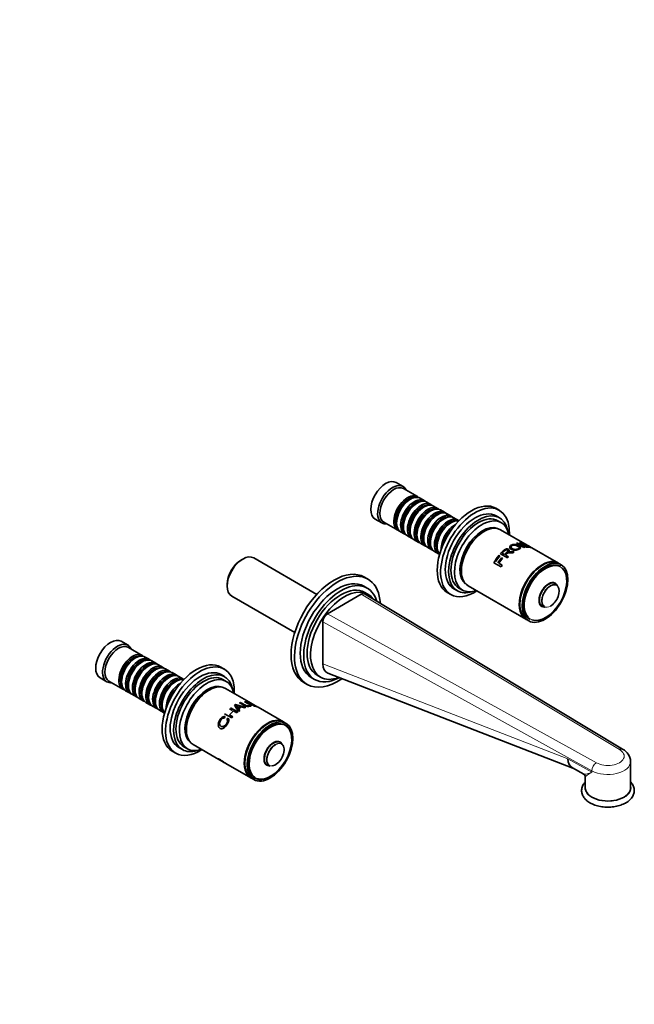
# Model space of a CAD drawing. Units: millimetres. Extents: x 0 to 1365, y 0 to 1224.
# Drawn here: x 972 to 1351, y 0 to 608 of the extents above; entities that cross this region are included whole.
import ezdxf
from ezdxf import colors
from ezdxf.entities.mleader import LeaderData, LeaderLine
from ezdxf.math import Vec2, Vec3

# ---------------------------------------------------------------- set-up
doc = ezdxf.new("R2010")
doc.units = ezdxf.units.MM
doc.layers.add('DV6_Défaut', color=7, linetype='Continuous')
doc.layers.add('Défaut', color=7, linetype='Continuous')

# ---------------------------------------------------------------- blocks, each defined once
blk = doc.blocks.new('_DOT')
at = {"color": 0}
blk.add_line((0, 0), (-1, 0), dxfattribs=at)
at = {"color": 0, "const_width": 0.333}
blk.add_lwpolyline([(-0.1665, 0, 1), (0.1665, 0, 1)], format="xyb", close=True, dxfattribs=at)
blk = doc.blocks.new('SE5')
at = {"layer": 'DV6_Défaut', "color": 7, "linetype": 'Continuous', "lineweight": 35}
for p, q in [((1208.26, 319.55), (1204.02, 322)), ((1217.09, 313.29), (1208.47, 318.27)), ((1212.79, 311.72), (1212.3, 311.43)), ((1221.27, 310.88), (1218.79, 312.31)), ((1225.44, 308.47), (1222.96, 309.9)), ((1216.96, 309.31), (1216.47, 309.02)), ((1221.14, 306.9), (1220.64, 306.62)), ((1225.31, 304.49), (1224.81, 304.21)), ((1229.61, 306.07), (1227.14, 307.5)), ((1233.78, 303.66), (1231.31, 305.09)), ((1267.67, 304.88), (1265.55, 306.1)), ((1191.02, 299.48), (1195.26, 297.03)), ((1229.48, 302.08), (1228.98, 301.8)), ((1233.65, 299.67), (1233.16, 299.39)), ((1237.95, 301.25), (1235.48, 302.68)), ((1242.13, 298.84), (1239.65, 300.27)), ((1267.79, 300.19), (1265.67, 301.41)), ((1268.92, 297.23), (1266.79, 298.45)), ((1196.47, 297.49), (1205.09, 292.51)), ((1204.31, 297.59), (1204.31, 297.02)), ((1208.48, 295.18), (1208.48, 294.61)), ((1212.65, 292.78), (1212.65, 292.2)), ((1237.82, 297.27), (1237.33, 296.98)), ((1304.11, 272.29), (1268.4, 292.91)), ((1206.79, 291.53), (1209.27, 290.1)), ((1210.96, 289.12), (1213.44, 287.69)), ((1215.14, 286.71), (1217.61, 285.28)), ((1216.82, 290.37), (1216.82, 289.8)), ((1220.99, 287.96), (1220.99, 287.39)), ((1219.31, 284.3), (1221.78, 282.87)), ((1223.48, 281.89), (1225.95, 280.46)), ((1225.17, 285.55), (1225.17, 284.98)), ((1229.34, 283.14), (1229.34, 282.57)), ((1278.34, 284.52), (1278.97, 284.64)), ((1282.79, 281.96), (1278.34, 284.52)), ((1278.86, 284.23), (1278.97, 284.64)), ((1278.97, 284.64), (1283.42, 282.07)), ((1284.52, 282.19), (1280.07, 284.75)), ((1281.11, 284.15), (1281.22, 284.46)), ((1281.22, 284.46), (1284.62, 282.49)), ((1283.42, 282.07), (1282.79, 281.96)), ((1284.51, 282.19), (1284.62, 282.49)), ((1109.34, 274.77), (1108.49, 274.28)), ((1155.02, 253), (1116.14, 275.45)), ((1227.65, 279.48), (1230.13, 278.06)), ((1266.81, 272.44), (1269.04, 275.55)), ((1269.56, 275.25), (1267.33, 272.14)), ((1267.48, 277.07), (1268, 276.77)), ((1272.76, 275.46), (1268.31, 278.03)), ((1269.04, 275.55), (1269.56, 275.25)), ((1269.43, 278.41), (1270.91, 277.56)), ((1271.41, 277.26), (1273.39, 276.12)), ((1273.39, 276.12), (1272.76, 275.46)), ((1273.3, 278.56), (1273.19, 279.02)), ((1276.93, 279.2), (1276.15, 278.62)), ((1268.72, 269.96), (1264.28, 272.52)), ((1267.33, 272.14), (1269.35, 270.98)), ((1269.35, 270.98), (1268.72, 269.96)), ((1305.88, 271.27), (1304.46, 272.09)), ((1305.39, 270.11), (1304.54, 270.6)), ((1186.57, 262.38), (1184.45, 263.61)), ((1099.73, 259.09), (1099.73, 258.12)), ((1186.19, 256.83), (1184.07, 258.05)), ((1239.67, 256.38), (1241.79, 255.15)), ((1242.79, 256.89), (1244.92, 255.66)), ((1248.4, 258.27), (1284.11, 237.65)), ((1303.64, 258.34), (1302.8, 259.21)), ((1102.54, 251.89), (1141.42, 229.44)), ((1161.63, 241.01), (1182.49, 253.05)), ((1343.77, 157.41), (1184.51, 253.24)), ((1186.81, 253), (1184.69, 254.23)), ((1235.55, 254.14), (1237.67, 252.91)), ((1294.79, 245.33), (1295.96, 245.04)), ((1284.46, 237.45), (1285.88, 236.63)), ((1285.79, 238.12), (1286.64, 237.63)), ((1158.8, 236.11), (1158.8, 210.1)), ((1038.56, 221.57), (1034.31, 224.02)), ((1047.39, 215.31), (1038.76, 220.29)), ((1043.09, 213.74), (1042.59, 213.45)), ((1051.56, 212.9), (1049.09, 214.33)), ((1047.26, 211.33), (1046.76, 211.04)), ((1051.43, 208.92), (1050.94, 208.64)), ((1055.73, 210.5), (1053.26, 211.92)), ((1059.9, 208.09), (1057.43, 209.52)), ((1064.08, 205.68), (1061.6, 207.11)), ((1097.97, 206.9), (1095.85, 208.12)), ((1021.31, 201.5), (1025.56, 199.05)), ((1055.6, 206.51), (1055.11, 206.23)), ((1059.77, 204.1), (1059.28, 203.82)), ((1063.95, 201.7), (1063.45, 201.41)), ((1068.25, 203.27), (1065.77, 204.7)), ((1072.42, 200.86), (1069.95, 202.29)), ((1098.09, 202.21), (1095.97, 203.43)), ((1151.57, 201.76), (1153.69, 200.53)), ((1155.19, 203.13), (1157.31, 201.91)), ((1161.87, 204.26), (1313.12, 145.69)), ((1026.76, 199.51), (1035.39, 194.53)), ((1034.6, 199.61), (1034.6, 199.04)), ((1038.77, 197.2), (1038.77, 196.63)), ((1042.94, 194.8), (1042.94, 194.22)), ((1068.12, 199.29), (1067.62, 199)), ((1099.21, 199.25), (1097.09, 200.48)), ((1114.58, 185.76), (1098.69, 194.93)), ((1146.95, 198.65), (1149.07, 197.43)), ((1037.09, 193.55), (1039.56, 192.12)), ((1041.26, 191.14), (1043.73, 189.71)), ((1045.43, 188.73), (1047.9, 187.3)), ((1047.12, 192.39), (1047.12, 191.82)), ((1051.29, 189.98), (1051.29, 189.41)), ((1049.6, 186.32), (1052.08, 184.89)), ((1053.77, 183.91), (1056.25, 182.48)), ((1055.46, 187.57), (1055.46, 187)), ((1059.63, 185.16), (1059.63, 184.59)), ((1103.03, 181.38), (1101.2, 182.44)), ((1101.83, 182.95), (1106.28, 180.39)), ((1104.18, 184.6), (1104.86, 185)), ((1106.81, 180.8), (1104.18, 184.6)), ((1104.85, 184.38), (1104.86, 185)), ((1104.86, 185), (1111.24, 183.34)), ((1107.96, 183.74), (1104.96, 184.53)), ((1104.96, 184.53), (1106.34, 182.8)), ((1106.34, 182.8), (1107.96, 183.74)), ((1106.36, 182.42), (1106.34, 182.8)), ((1108.63, 183.56), (1106.64, 182.41)), ((1106.64, 182.41), (1107.47, 181.28)), ((1107.31, 186.09), (1107.93, 186.29)), ((1107.84, 185.79), (1107.93, 186.29)), ((1107.93, 183.15), (1107.96, 183.74)), ((1110.52, 183.04), (1108.63, 183.56)), ((1110.41, 186.72), (1111.04, 186.73)), ((1111.24, 183.34), (1110.52, 183.04)), ((1110.93, 186.42), (1111.04, 186.73)), ((1116.53, 184.07), (1112.08, 186.64)), ((1118.33, 183.59), (1115.14, 185.44)), ((1134.4, 174.31), (1118.89, 183.27)), ((1057.95, 181.5), (1060.42, 180.08)), ((1098.46, 177.57), (1097.98, 176.68)), ((1102.56, 176.76), (1098.11, 179.33)), ((1099.58, 175.9), (1100.35, 176.62)), ((1103.55, 181.08), (1101.08, 178.68)), ((1101.08, 178.68), (1103.18, 177.47)), ((1103.18, 177.47), (1102.56, 176.76)), ((1105.65, 179.87), (1103.55, 181.08)), ((1106.28, 180.39), (1105.65, 179.87)), ((1107.47, 181.28), (1106.81, 180.8)), ((1136.17, 173.29), (1134.76, 174.11)), ((1135.68, 172.13), (1134.84, 172.62)), ((1069.97, 158.4), (1072.09, 157.17)), ((1073.09, 158.91), (1075.21, 157.68)), ((1078.69, 160.29), (1094.54, 151.14)), ((1133.93, 160.36), (1133.1, 161.23)), ((1065.85, 156.16), (1067.97, 154.93)), ((1343.77, 157.41), (1343.77, 157.41)), ((1095.09, 150.82), (1098.3, 148.97)), ((1098.85, 148.65), (1114.4, 139.67)), ((1125.08, 147.35), (1126.25, 147.06)), ((1312.85, 145.84), (1319.72, 142.03)), ((1348.7, 133.54), (1348.7, 149.87)), ((1116.09, 140.14), (1116.93, 139.65)), ((1320.7, 140.37), (1320.7, 133.54)), ((1114.76, 139.47), (1116.17, 138.65))]:
    blk.add_line(p, q, dxfattribs=at)
at = {"layer": 'DV6_Défaut', "color": 7, "linetype": 'Continuous', "lineweight": 18}
for p, q in [((1341.74, 157.23), (1182.49, 253.05)), ((1161.63, 241.01), (1327.6, 149.07)), ((1324.78, 144.16), (1158.8, 236.11)), ((1158.8, 210.1), (1309.91, 151.58)), ((1309.91, 151.58), (1324.78, 143.34)), ((1324.78, 143.34), (1324.78, 144.16)), ((1324.81, 144.14), (1324.81, 143.33))]:
    blk.add_line(p, q, dxfattribs=at)
at = {"layer": 'DV6_Défaut', "color": 7, "linetype": 'Continuous', "lineweight": 35}
for centre, radius, start, end in [((2136.58, -133.45), 946.3, 153.93816, 153.95415), ((1293.37, 255.44), 33.74, 140.11505, 149.5801), ((1293.64, 255.32), 33.43, 140.08699, 147.58895), ((1339.86, 149.47), 8.85, 2.66198, 63.76722), ((561.11, 478.5), 626.3, 328.4661, 328.48907), ((1318.86, 140.4), 1.83, 358.84236, 62.44303)]:
    blk.add_arc(centre, radius, start, end, dxfattribs=at)
at = {"layer": 'DV6_Défaut', "color": 7, "linetype": 'Continuous', "lineweight": 18}
for centre, radius, start, end in [((1331.04, 143.83), 6.26, 123.2942, 176.99748), ((1331.13, 143.81), 6.33, 123.91946, 177.01463), ((1335.14, 124.73), 21.27, 119.04022, 132.75521)]:
    blk.add_arc(centre, radius, start, end, dxfattribs=at)
at = {"layer": 'DV6_Défaut', "color": 7, "linetype": 'Continuous', "lineweight": 35}
for centre, major_axis, ratio, start_param, end_param in [((1197.52, 310.74), (-6.5, -11.26), 0.57735, 3.141593, 6.283185), ((1201.76, 308.29), (-6.5, -11.26), 0.57735, 2.746802, 6.283185), ((1202.47, 307.88), (-6, -10.39), 0.57735, 3.141593, 6.283185), ((1211.09, 302.9), (-6, -10.39), 0.57735, 2.999696, 6.283185), ((1211.59, 302.61), (5.65, 9.79), 0.57735, 0.195035, 2.946558), ((1212.79, 301.92), (6, 10.39), 0.57735, 0, 3.141593), ((1212.3, 302.21), (5.65, 9.79), 0.57735, 0.785398, 2.356194), ((1215.27, 300.49), (-6, -10.39), 0.57735, 2.999696, 6.283185), ((1215.76, 300.21), (5.65, 9.79), 0.57735, 0.195035, 2.946558), ((1216.96, 299.51), (6, 10.39), 0.57735, 0, 3.141593), ((1216.47, 299.8), (5.65, 9.79), 0.57735, 0.785398, 2.356194), ((1219.44, 298.08), (-6, -10.39), 0.57735, 2.999696, 6.283185), ((1219.93, 297.8), (5.65, 9.79), 0.57735, 0.195035, 2.946558), ((1221.14, 297.1), (6, 10.39), 0.57735, 0, 3.141593), ((1220.64, 297.39), (5.65, 9.79), 0.57735, 0.785398, 2.356194), ((1223.61, 295.67), (-6, -10.39), 0.57735, 2.999696, 6.283185), ((1224.11, 295.39), (5.65, 9.79), 0.57735, 0.195035, 2.946558), ((1225.31, 294.69), (6, 10.39), 0.57735, 0, 3.141593), ((1224.81, 294.98), (5.65, 9.79), 0.57735, 0.785398, 2.356194), ((1227.78, 293.27), (-6, -10.39), 0.57735, 2.999696, 6.283185), ((1228.28, 292.98), (5.65, 9.79), 0.57735, 0.195035, 2.946558), ((1229.48, 292.29), (6, 10.39), 0.57735, 0, 3.141593), ((1250.55, 280.12), (-15, -25.98), 0.57735, 3.141593, 6.283185), ((1252.67, 278.9), (-15, -25.98), 0.57735, 2.300524, 6.283185), ((1252.67, 278.9), (-13, -22.52), 0.57735, 3.141593, 6.283185), ((1228.98, 292.57), (5.65, 9.79), 0.57735, 0.785398, 2.356194), ((1231.95, 290.86), (-6, -10.39), 0.57735, 2.999696, 6.283185), ((1232.45, 290.57), (5.65, 9.79), 0.57735, 0.195035, 2.946558), ((1233.65, 289.88), (6, 10.39), 0.57735, 0, 3.141593), ((1233.16, 290.16), (5.65, 9.79), 0.57735, 0.785398, 2.356194), ((1236.13, 288.45), (-6, -10.39), 0.57735, 3.031143, 6.283185), ((1236.62, 288.16), (5.65, 9.79), 0.57735, 0.195035, 2.946558), ((1237.82, 287.47), (6, 10.39), 0.57735, 0.177711, 2.963882), ((1254.79, 277.67), (-13, -22.52), 0.57735, 2.577247, 6.283185), ((1254.79, 277.67), (-12, -20.78), 0.57735, 3.141593, 6.283185), ((1256.92, 276.45), (-12, -20.78), 0.57735, 2.555907, 6.283185), ((1201.76, 308.29), (-6.5, -11.26), 0.57735, 0, 0.394791), ((1211.09, 302.9), (-6, -10.39), 0.57735, 0, 0.141897), ((1237.33, 287.75), (5.65, 9.79), 0.57735, 0.785398, 2.356194), ((1240.3, 286.04), (-6, -10.39), 0.57735, 3.891687, 5.533091), ((1240.79, 285.75), (5.65, 9.79), 0.57735, 1.091817, 2.049776), ((1257.34, 276.2), (-9.88, -17.1), 0.57735, 3.206531, 6.218247), ((1258.4, 275.59), (10, 17.32), 0.57735, 0, 3.141593), ((1258.05, 275.79), (-9.88, -17.1), 0.57735, 3.486266, 5.938512), ((1258.05, 275.79), (9.75, 16.89), 0.57735, 0.772658, 2.368934), ((1215.27, 300.49), (-6, -10.39), 0.57735, 0, 0.141897), ((1219.44, 298.08), (-6, -10.39), 0.57735, 0, 0.141897), ((1223.61, 295.67), (-6, -10.39), 0.57735, 0, 0.141897), ((1227.78, 293.27), (-6, -10.39), 0.57735, 0, 0.141897), ((1231.95, 290.86), (-6, -10.39), 0.57735, 0, 0.141897), ((1109.34, 263.67), (-6.8, -11.78), 0.57735, 3.141593, 6.283185), ((1108.49, 264.16), (6.2, 10.74), 0.57735, 0.785398, 2.356194), ((1236.13, 288.45), (-6, -10.39), 0.57735, 0, 0.11045), ((1294.46, 254.77), (-10, -17.32), 0.57735, 3.141593, 6.283185), ((1294.11, 254.97), (10, 17.32), 0.57735, 0, 3.159271), ((1165.7, 231.13), (-18.75, -32.48), 0.57735, 3.141593, 6.283185), ((1294.11, 254.97), (9.75, 16.89), 0.57735, 0.769945, 2.371647), ((1295.88, 253.95), (-9.44, -16.35), 0.57735, 3.141593, 6.283185), ((1296.01, 253.87), (9.38, 16.24), 0.57735, 0, 3.141593), ((1296.15, 253.79), (-9.3, -16.11), 0.57735, 3.299101, 6.11316), ((1296.15, 253.79), (-9.3, -16.11), 0.57735, 0.086511, 3.034283), ((1295.17, 254.36), (9.38, 16.24), 0.57735, 0, 0.050993), ((1294.11, 254.97), (10, 17.32), 0.57735, 6.265507, 6.283185), ((1167.82, 229.91), (-18.75, -32.48), 0.57735, 2.427865, 6.283185), ((1167.82, 229.91), (-16.25, -28.15), 0.57735, 3.141593, 6.283185), ((1169.94, 228.68), (-16.25, -28.15), 0.57735, 2.633483, 6.283185), ((1169.94, 228.68), (-14.75, -25.55), 0.57735, 3.141593, 6.283185), ((1172.06, 227.46), (-14.75, -25.55), 0.57735, 2.871793, 6.283185), ((1256.92, 276.45), (-12, -20.78), 0.57735, 0, 0.585686), ((1298.03, 252.71), (-4.13, -7.16), 0.57735, 2.813482, 6.283185), ((1298.03, 252.71), (4.13, 7.16), 0.57735, 0, 3.469703), ((1298.13, 252.65), (4.06, 7.03), 0.57735, 0, 3.305823), ((1299.27, 251.99), (3.8, 6.57), 0.57735, 0, 3.150756), ((1299.27, 251.99), (3.8, 6.57), 0.57735, 3.926991, 6.04199), ((1298.13, 252.65), (4.06, 7.03), 0.57735, 6.118955, 6.283185), ((1299.27, 251.99), (3.8, 6.57), 0.57735, 6.24141, 6.283185), ((1182.49, 249.79), (-2, -3.46), 0.57735, 3.131266, 3.927204), ((1252.67, 278.9), (-15, -25.98), 0.57735, 0, 0.841069), ((1254.79, 277.67), (-13, -22.52), 0.57735, 0, 0.564345), ((1298.03, 252.71), (-4.13, -7.16), 0.57735, 0, 0.328111), ((1161.63, 237.74), (-2, -3.46), 0.57735, 3.927204, 5.498), ((1295.17, 254.36), (9.38, 16.24), 0.57735, 3.0906, 3.141593), ((1027.81, 212.76), (-6.5, -11.26), 0.57735, 3.141593, 6.283185), ((1032.06, 210.31), (-6.5, -11.26), 0.57735, 2.746802, 6.283185), ((1032.76, 209.9), (-6, -10.39), 0.57735, 3.141593, 6.283185), ((1041.39, 204.92), (-6, -10.39), 0.57735, 2.999696, 6.283185), ((1041.88, 204.63), (5.65, 9.79), 0.57735, 0.195035, 2.946558), ((1043.09, 203.94), (6, 10.39), 0.57735, 0, 3.141593), ((1042.59, 204.23), (5.65, 9.79), 0.57735, 0.785398, 2.356194), ((1045.56, 202.51), (-6, -10.39), 0.57735, 2.999696, 6.283185), ((1046.06, 202.23), (5.65, 9.79), 0.57735, 0.195035, 2.946558), ((1047.26, 201.53), (6, 10.39), 0.57735, 0, 3.141593), ((1046.76, 201.82), (5.65, 9.79), 0.57735, 0.785398, 2.356194), ((1049.73, 200.1), (-6, -10.39), 0.57735, 2.999696, 6.283185), ((1050.23, 199.82), (5.65, 9.79), 0.57735, 0.195035, 2.946558), ((1051.43, 199.12), (6, 10.39), 0.57735, 0, 3.141593), ((1050.94, 199.41), (5.65, 9.79), 0.57735, 0.785398, 2.356194), ((1053.9, 197.69), (-6, -10.39), 0.57735, 2.999696, 6.283185), ((1054.4, 197.41), (5.65, 9.79), 0.57735, 0.195035, 2.946558), ((1055.6, 196.71), (6, 10.39), 0.57735, 0, 3.141593), ((1058.08, 195.29), (-6, -10.39), 0.57735, 2.999696, 6.283185), ((1059.77, 194.31), (6, 10.39), 0.57735, 0, 3.141593), ((1080.85, 182.14), (-15, -25.98), 0.57735, 3.141593, 6.283185), ((1082.97, 180.92), (-15, -25.98), 0.57735, 2.300524, 6.283185), ((1082.97, 180.92), (-13, -22.52), 0.57735, 3.141593, 6.283185), ((1167.29, 215.03), (5.95, 10.52), 0.575551, 2.347235, 3.225474), ((1055.11, 197), (5.65, 9.79), 0.57735, 0.785398, 2.356194), ((1058.57, 195), (5.65, 9.79), 0.57735, 0.195035, 2.946558), ((1059.28, 194.59), (5.65, 9.79), 0.57735, 0.785398, 2.356194), ((1062.25, 192.88), (-6, -10.39), 0.57735, 2.999696, 6.283185), ((1062.74, 192.59), (5.65, 9.79), 0.57735, 0.195035, 2.946558), ((1063.95, 191.9), (6, 10.39), 0.57735, 0, 3.141593), ((1063.45, 192.18), (5.65, 9.79), 0.57735, 0.785398, 2.356194), ((1066.42, 190.47), (-6, -10.39), 0.57735, 3.031143, 6.283185), ((1066.92, 190.18), (5.65, 9.79), 0.57735, 0.195035, 2.946558), ((1068.12, 189.49), (6, 10.39), 0.57735, 0.177711, 2.963882), ((1085.09, 179.69), (-13, -22.52), 0.57735, 2.577247, 6.283185), ((1085.09, 179.69), (-12, -20.78), 0.57735, 3.141593, 6.283185), ((1087.21, 178.47), (-12, -20.78), 0.57735, 2.555907, 6.283185), ((1167.82, 229.91), (-18.75, -32.48), 0.57735, 0, 0.884143), ((1169.94, 228.68), (-16.25, -28.15), 0.57735, 0, 0.738576), ((1172.06, 227.46), (-14.75, -25.55), 0.57735, 0, 0.615541), ((1032.06, 210.31), (-6.5, -11.26), 0.57735, 0, 0.394791), ((1041.39, 204.92), (-6, -10.39), 0.57735, 0, 0.141897), ((1067.62, 189.77), (5.65, 9.79), 0.57735, 0.785398, 2.356194), ((1070.59, 188.06), (-6, -10.39), 0.57735, 3.891687, 5.533091), ((1071.09, 187.77), (5.65, 9.79), 0.57735, 1.091817, 2.049776), ((1087.63, 178.22), (-9.88, -17.1), 0.57735, 3.206531, 6.218247), ((1088.69, 177.61), (10, 17.32), 0.57735, 0, 3.141593), ((1088.34, 177.81), (-9.88, -17.1), 0.57735, 3.486266, 5.938512), ((1045.56, 202.51), (-6, -10.39), 0.57735, 0, 0.141897), ((1049.73, 200.1), (-6, -10.39), 0.57735, 0, 0.141897), ((1088.34, 177.81), (9.75, 16.89), 0.57735, 0.772658, 2.368934), ((1053.9, 197.69), (-6, -10.39), 0.57735, 0, 0.141897), ((1058.08, 195.29), (-6, -10.39), 0.57735, 0, 0.141897), ((1062.25, 192.88), (-6, -10.39), 0.57735, 0, 0.141897), ((1066.42, 190.47), (-6, -10.39), 0.57735, 0, 0.11045), ((1124.76, 156.79), (-10, -17.32), 0.57735, 3.141593, 6.283185), ((1124.4, 156.99), (10, 17.32), 0.57735, 0, 3.159271), ((1124.4, 156.99), (9.75, 16.89), 0.57735, 0.77158, 2.370012), ((1126.17, 155.97), (-9.44, -16.35), 0.57735, 2.664228, 6.283185), ((1126.45, 155.81), (-9.3, -16.11), 0.57735, 3.303194, 6.266185), ((1126.45, 155.81), (-9.3, -16.11), 0.57735, 0.08595, 3.04142), ((1125.46, 156.38), (9.37, 16.24), 0.57735, 0, 0.050993), ((1124.4, 156.99), (10, 17.32), 0.57735, 6.265507, 6.283185), ((1125.46, 156.38), (-9.44, -16.35), 0.57735, 3.022822, 3.104121), ((1126.31, 155.89), (9.38, 16.24), 0.57735, 5.696412, 6.283185), ((1128.32, 154.73), (-4.13, -7.16), 0.57735, 3.141593, 6.283185), ((1128.32, 154.73), (-4.13, -7.16), 0.57735, 2.813482, 6.283185), ((1128.43, 154.67), (-4.06, -7.03), 0.57735, 2.977362, 6.283185), ((1129.57, 154.01), (-3.8, -6.57), 0.57735, 3.926991, 6.281375), ((1129.57, 154.01), (-3.8, -6.57), 0.57735, 0.406178, 2.915342), ((1082.97, 180.92), (-15, -25.98), 0.57735, 0, 0.841069), ((1085.09, 179.69), (-13, -22.52), 0.57735, 0, 0.564345), ((1087.21, 178.47), (-12, -20.78), 0.57735, 0, 0.585686), ((1128.32, 154.73), (-4.13, -7.16), 0.57735, 0, 0.328111), ((1128.32, 154.73), (-4.13, -7.16), 0.57735, 0, 0.326528), ((1128.43, 154.67), (-4.06, -7.03), 0.57735, 0, 0.16423), ((1318.22, 156.58), (5.09, 10.88), 0.605824, 2.304717, 3.100229), ((1125.46, 156.38), (9.37, 16.24), 0.57735, 3.0906, 3.141593), ((1125.46, 156.38), (-9.44, -16.35), 0.57735, 0.037471, 0.118771), ((1126.31, 155.89), (9.38, 16.24), 0.57735, 3.141593, 3.926991), ((1126.17, 155.97), (-9.44, -16.35), 0.57735, 0, 0.477365), ((1334.7, 133.54), (-14, 0), 0.57735, 0, 3.141593)]:
    blk.add_ellipse(centre, major_axis=major_axis, ratio=ratio, start_param=start_param, end_param=end_param, dxfattribs=at)
for centre in [(1295.88, 253.95), (1126.17, 155.97)]:
    blk.add_ellipse(centre, major_axis=(-10, -17.32), ratio=0.57735, dxfattribs=at)
at = {"layer": 'DV6_Défaut', "color": 7, "linetype": 'Continuous', "lineweight": 18}
for centre, major_axis, start_param, end_param in [((1296.15, 253.79), (-9.3, -16.11), 3.034283, 3.299101), ((1299.16, 252.05), (-3.89, -6.74), 2.977362, 6.283185), ((1299.27, 251.99), (3.8, 6.57), 6.04199, 6.24141), ((1299.16, 252.05), (-3.89, -6.74), 0, 0.16423), ((1299.27, 251.99), (3.8, 6.57), 3.150756, 3.926991), ((1296.15, 253.79), (-9.3, -16.11), 6.11316, 6.283185), ((1296.15, 253.79), (-9.3, -16.11), 0, 0.086511), ((1126.31, 155.89), (9.38, 16.24), 0, 3.141593), ((1126.45, 155.81), (-9.3, -16.11), 3.04142, 3.303194), ((1129.46, 154.08), (3.89, 6.74), 0, 3.305823), ((1129.57, 154.01), (-3.8, -6.57), 2.915342, 3.926991), ((1129.46, 154.08), (3.89, 6.74), 6.118955, 6.283185), ((1334.7, 153.13), (-10, 0), 0.781615, 3.930774), ((1129.57, 154.01), (-3.8, -6.57), 6.281375, 6.283185), ((1129.57, 154.01), (-3.8, -6.57), 0, 0.406178), ((1334.7, 149.87), (-14, 0), 0.786732, 3.14286), ((1126.45, 155.81), (-9.3, -16.11), 6.266185, 6.283185), ((1126.45, 155.81), (-9.3, -16.11), 0, 0.08595), ((1334.7, 133.54), (14.25, 0), 2.954001, 6.283185), ((1334.7, 133.54), (14.25, 0), 0, 0.187592)]:
    blk.add_ellipse(centre, major_axis=major_axis, ratio=0.57735, start_param=start_param, end_param=end_param, dxfattribs=at)
at = {"layer": 'DV6_Défaut', "color": 7, "linetype": 'Continuous', "lineweight": 35}
for points, knots in [([(1268.31, 278.03), (1268.57, 278.3), (1269.08, 278.85), (1269.78, 279.53), (1270.31, 280.02), (1270.74, 280.39), (1271.13, 280.68), (1271.63, 280.94), (1272.19, 281.06), (1272.77, 281.01), (1273.28, 280.85), (1273.67, 280.55), (1273.85, 280.12), (1273.67, 279.57), (1273.36, 279.21), (1273.19, 279.02)], [0, 0, 0, 0, 0.12522, 0.25044, 0.335002, 0.375801, 0.447, 0.500869, 0.56191, 0.625615, 0.68834, 0.75052, 0.823992, 0.902755, 1, 1, 1, 1]), ([(1270.91, 277.56), (1271.19, 277.85), (1271.67, 278.33), (1272.24, 278.86), (1272.61, 279.2), (1272.88, 279.51), (1273.02, 279.92), (1272.76, 280.29), (1272.25, 280.46), (1271.63, 280.35), (1271.19, 280.08), (1270.77, 279.7), (1270.2, 279.19), (1269.72, 278.7), (1269.43, 278.41)], [0, 0, 0, 0, 0.153988, 0.25373, 0.299235, 0.349204, 0.424183, 0.493923, 0.559649, 0.624544, 0.704109, 0.745341, 0.843975, 1, 1, 1, 1]), ([(1275.17, 280.74), (1274.95, 280.86), (1274.57, 281.13), (1274.18, 281.6), (1274.01, 282.18), (1274.22, 282.86), (1274.98, 283.44), (1276.02, 283.79), (1277.27, 283.82), (1278.55, 283.55), (1279.62, 283.06), (1280.44, 282.49), (1280.79, 281.88), (1280.53, 281.3), (1279.8, 280.79), (1278.76, 280.38), (1277.48, 280.17), (1276.41, 280.27), (1275.66, 280.49), (1275.32, 280.65), (1275.17, 280.74)], [0, 0, 0, 0, 0.045558, 0.086395, 0.125256, 0.185658, 0.250002, 0.314242, 0.374573, 0.434815, 0.499769, 0.564402, 0.624732, 0.687112, 0.749743, 0.814078, 0.874605, 0.936968, 0.968455, 1, 1, 1, 1]), ([(1275.83, 281.16), (1276.07, 281.02), (1276.58, 280.79), (1277.54, 280.67), (1278.49, 280.78), (1279.28, 281.09), (1279.82, 281.48), (1279.93, 281.94), (1279.61, 282.41), (1278.96, 282.83), (1278.17, 283.21), (1277.22, 283.42), (1276.27, 283.41), (1275.49, 283.14), (1274.96, 282.69), (1274.8, 282.14), (1275.15, 281.59), (1275.57, 281.3), (1275.83, 281.16)], [0, 0, 0, 0, 0.066045, 0.124891, 0.185916, 0.249696, 0.31365, 0.374443, 0.432188, 0.499508, 0.565802, 0.624558, 0.685333, 0.74974, 0.812219, 0.874535, 0.930035, 1, 1, 1, 1]), ([(1280.07, 284.75), (1280.3, 284.76), (1280.75, 284.77), (1281.46, 284.71), (1282.1, 284.6), (1282.78, 284.41), (1283.54, 284.09), (1284.46, 283.62), (1285.4, 283.09), (1286.25, 282.6), (1286.93, 282.21), (1287.31, 281.97), (1287.35, 281.89), (1287.04, 281.94), (1286.5, 282.05), (1285.85, 282.15), (1285.2, 282.2), (1284.75, 282.19), (1284.52, 282.19)], [0, 0, 0, 0, 0.062588, 0.125176, 0.201412, 0.250169, 0.314587, 0.375018, 0.435703, 0.500193, 0.564092, 0.62524, 0.685583, 0.750824, 0.813173, 0.875343, 0.937671, 1, 1, 1, 1]), ([(1284.62, 282.49), (1284.78, 282.49), (1285.09, 282.47), (1285.56, 282.42), (1285.99, 282.35), (1286.36, 282.28), (1286.54, 282.28), (1286.43, 282.4), (1286.1, 282.62), (1285.6, 282.92), (1285.03, 283.24), (1284.37, 283.59), (1283.71, 283.92), (1283.13, 284.15), (1282.63, 284.29), (1282.18, 284.38), (1281.69, 284.44), (1281.38, 284.45), (1281.22, 284.46)], [0, 0, 0, 0, 0.062144, 0.124289, 0.196661, 0.247944, 0.311991, 0.372531, 0.431557, 0.497708, 0.565981, 0.622723, 0.685331, 0.748284, 0.798552, 0.874152, 0.937076, 1, 1, 1, 1]), ([(1276.15, 278.62), (1275.88, 278.62), (1275.4, 278.64), (1274.74, 278.64), (1274.21, 278.64), (1273.82, 278.63), (1273.48, 278.61), (1273.16, 278.57), (1272.83, 278.47), (1272.54, 278.33), (1272.35, 278.19), (1272.19, 278.04), (1272.01, 277.87), (1271.74, 277.6), (1271.53, 277.39), (1271.41, 277.26)], [0, 0, 0, 0, 0.151302, 0.277145, 0.37754, 0.452506, 0.502091, 0.570309, 0.63283, 0.692233, 0.751505, 0.773454, 0.822186, 0.897702, 1, 1, 1, 1]), ([(1273.19, 279.02), (1273.24, 279.04), (1273.34, 279.08), (1273.5, 279.13), (1273.65, 279.17), (1273.8, 279.21), (1273.96, 279.24), (1274.15, 279.26), (1274.39, 279.28), (1274.71, 279.29), (1275.05, 279.28), (1275.49, 279.27), (1276.12, 279.24), (1276.63, 279.22), (1276.93, 279.2)], [0, 0, 0, 0, 0.043587, 0.086137, 0.127795, 0.168713, 0.209052, 0.248981, 0.319666, 0.403027, 0.499337, 0.591627, 0.758514, 1, 1, 1, 1]), ([(1111.04, 186.73), (1111.57, 186.42), (1112.43, 185.92), (1113.43, 185.34), (1114.05, 184.99), (1114.36, 184.77), (1114.57, 184.58), (1114.69, 184.36), (1114.5, 184.14), (1113.81, 183.98), (1112.94, 183.85), (1112.02, 183.85), (1111.35, 183.97), (1110.86, 184.12), (1110.38, 184.33), (1109.75, 184.69), (1108.72, 185.28), (1107.84, 185.78), (1107.31, 186.09)], [0, 0, 0, 0, 0.137568, 0.225029, 0.262395, 0.296462, 0.325181, 0.352659, 0.416621, 0.492506, 0.573776, 0.637791, 0.667144, 0.698154, 0.734414, 0.772695, 0.861218, 1, 1, 1, 1]), ([(1107.93, 186.29), (1108.74, 185.83), (1109.75, 185.24), (1110.95, 184.55), (1111.68, 184.25), (1112.56, 184.18), (1113.14, 184.27), (1113.58, 184.37), (1113.81, 184.48), (1113.82, 184.63), (1113.64, 184.8), (1113.33, 185.04), (1112.21, 185.68), (1111.21, 186.26), (1110.41, 186.72)], [0, 0, 0, 0, 0.250914, 0.313581, 0.375507, 0.430555, 0.50045, 0.551109, 0.591498, 0.625708, 0.654118, 0.688354, 0.750686, 1, 1, 1, 1]), ([(1112.08, 186.64), (1112.31, 186.6), (1112.77, 186.51), (1113.47, 186.3), (1114.1, 186.03), (1114.57, 185.77), (1114.79, 185.63), (1114.83, 185.61)], [0, 0, 0, 0, 0.240665, 0.481331, 0.773734, 0.962693, 1, 1, 1, 1]), ([(1115.13, 185.44), (1115.11, 185.45), (1114.94, 185.55), (1114.6, 185.73), (1114.16, 185.92), (1113.69, 186.09), (1113.38, 186.17), (1113.23, 186.21)], [0, 0, 0, 0, 0.037489, 0.233015, 0.518575, 0.759288, 1, 1, 1, 1]), ([(1118.9, 183.26), (1118.78, 183.34), (1118.46, 183.5), (1117.86, 183.75), (1117.21, 183.95), (1116.75, 184.03), (1116.53, 184.07)], [0, 0, 0, 0, 0.21526, 0.476377, 0.738188, 1, 1, 1, 1]), ([(1116.63, 184.25), (1116.78, 184.21), (1117.09, 184.13), (1117.56, 183.96), (1117.98, 183.78), (1118.34, 183.59), (1118.48, 183.5), (1118.49, 183.48), (1118.49, 183.48)], [0, 0, 0, 0, 0.188078, 0.376155, 0.595774, 0.752092, 0.949758, 1, 1, 1, 1]), ([(1100.35, 176.62), (1100.43, 176.51), (1100.59, 176.28), (1100.73, 175.88), (1100.79, 175.45), (1100.75, 174.99), (1100.58, 174.31), (1100.13, 173.37), (1099.39, 172.26), (1098.54, 171.22), (1097.57, 170.42), (1096.5, 170), (1095.43, 170.13), (1094.56, 170.87), (1094.23, 172.06), (1094.3, 173.35), (1094.68, 174.61), (1095.3, 175.8), (1096.14, 176.81), (1097.26, 177.57), (1098.06, 177.57), (1098.46, 177.57)], [0, 0, 0, 0, 0.025821, 0.050408, 0.074629, 0.099393, 0.125551, 0.182574, 0.250828, 0.317041, 0.375898, 0.438166, 0.500521, 0.561431, 0.625241, 0.683747, 0.750161, 0.816127, 0.875305, 0.939534, 1, 1, 1, 1]), ([(1097.98, 176.68), (1097.83, 176.68), (1097.54, 176.69), (1097.11, 176.58), (1096.7, 176.38), (1096.23, 176), (1095.74, 175.38), (1095.31, 174.52), (1095.04, 173.61), (1095.08, 172.71), (1095.45, 171.96), (1096.1, 171.5), (1096.86, 171.3), (1097.66, 171.51), (1098.38, 172.04), (1099.01, 172.75), (1099.55, 173.55), (1099.91, 174.39), (1100, 175.26), (1099.72, 175.68), (1099.58, 175.9)], [0, 0, 0, 0, 0.032879, 0.06357, 0.093791, 0.125337, 0.184838, 0.250775, 0.317401, 0.376374, 0.436782, 0.501615, 0.566341, 0.626209, 0.684354, 0.751044, 0.8168, 0.875773, 0.937112, 1, 1, 1, 1]), ([(1094.94, 150.93), (1094.89, 150.95), (1094.7, 151.05), (1094.35, 151.25), (1094.06, 151.46), (1094.06, 151.58), (1094.41, 151.51), (1095.15, 151.12), (1096.08, 150.54), (1097.04, 149.86), (1097.94, 149.22), (1098.51, 148.85), (1098.81, 148.67), (1098.86, 148.64)], [0, 0, 0, 0, 0.023034, 0.108416, 0.221394, 0.325219, 0.433689, 0.541629, 0.648578, 0.758517, 0.860913, 0.975655, 1, 1, 1, 1]), ([(1098.58, 148.81), (1098.51, 148.85), (1098.26, 148.99), (1097.79, 149.27), (1097.12, 149.7), (1096.44, 150.13), (1095.8, 150.51), (1095.25, 150.82), (1094.93, 150.96), (1094.9, 150.94), (1095.01, 150.87), (1095.08, 150.83)], [0, 0, 0, 0, 0.05534, 0.181431, 0.294251, 0.409264, 0.533984, 0.662544, 0.773886, 0.893941, 1, 1, 1, 1]), ([(1320.68, 137.16), (1320.44, 136.9), (1319.91, 136.27), (1319.25, 135.22), (1318.75, 134.03), (1318.47, 132.81), (1318.42, 131.6), (1318.58, 130.41), (1318.94, 129.26), (1319.5, 128.15), (1320.25, 127.09), (1321.19, 126.1), (1322.31, 125.17), (1323.6, 124.34), (1325.04, 123.6), (1326.6, 122.97), (1328.27, 122.46), (1330.01, 122.07), (1331.82, 121.81), (1333.65, 121.68), (1335.5, 121.67), (1337.34, 121.79), (1339.15, 122.03), (1340.9, 122.4), (1342.58, 122.9), (1344.12, 123.5), (1345.19, 124.03), (1345.68, 124.3), (1345.77, 124.35)], [0, 0, 0, 0, 0.030971, 0.071819, 0.11162, 0.150277, 0.188018, 0.225302, 0.262541, 0.300219, 0.338723, 0.378211, 0.418585, 0.459571, 0.500858, 0.54219, 0.583444, 0.624593, 0.665648, 0.706639, 0.747603, 0.788583, 0.829606, 0.870718, 0.911961, 0.953373, 0.992708, 1, 1, 1, 1]), ([(1345.77, 124.35), (1346.04, 124.51), (1346.69, 124.91), (1347.76, 125.7), (1348.81, 126.7), (1349.68, 127.8), (1350.33, 128.97), (1350.76, 130.17), (1350.96, 131.39), (1350.95, 132.6), (1350.72, 133.78), (1350.29, 134.92), (1349.67, 136.01), (1349.1, 136.74), (1348.75, 137.12), (1348.71, 137.17)], [0, 0, 0, 0, 0.048402, 0.139272, 0.230126, 0.320064, 0.408205, 0.493924, 0.577244, 0.658858, 0.739825, 0.820991, 0.903429, 0.987836, 1, 1, 1, 1])]:
    blk.add_open_spline(points, degree=3, knots=knots, dxfattribs=at)
at = {"layer": 'DV6_Défaut', "color": 7, "linetype": 'Continuous', "lineweight": 18}
for points, knots in [([(1341.74, 157.23), (1341.83, 157.28), (1341.93, 157.33), (1342.11, 157.42), (1342.2, 157.45), (1342.48, 157.55), (1342.66, 157.59), (1343, 157.62), (1343.16, 157.61), (1343.47, 157.55), (1343.62, 157.5), (1343.76, 157.42), (1343.76, 157.42), (1343.77, 157.41)], [0, 0, 0, 0, 0.123443, 0.123443, 0.246886, 0.246886, 0.493772, 0.493772, 0.740658, 0.740658, 0.987544, 0.987544, 1, 1, 1, 1]), ([(1343.77, 157.41), (1343.64, 157.49), (1343.49, 157.54), (1343.18, 157.61), (1343.01, 157.61), (1342.67, 157.58), (1342.48, 157.54), (1342.21, 157.45), (1342.11, 157.41), (1341.93, 157.33), (1341.83, 157.28), (1341.74, 157.23)], [0, 0, 0, 0, 0.249363, 0.249363, 0.499576, 0.499576, 0.749788, 0.749788, 0.874894, 0.874894, 1, 1, 1, 1]), ([(1319.7, 142.04), (1319.77, 142), (1319.86, 141.98), (1320.38, 141.92), (1321.03, 142.03), (1322.28, 142.35), (1322.75, 142.48), (1323.5, 142.72), (1323.76, 142.81), (1324.17, 142.95), (1324.3, 143), (1324.51, 143.09), (1324.58, 143.12), (1324.7, 143.2), (1324.78, 143.23), (1324.78, 143.34)], [0, 0, 0, 0, 0.1234954, 0.1234954, 0.5617477, 0.5617477, 0.7808738, 0.7808738, 0.8904369, 0.8904369, 0.9452185, 0.9452185, 0.9726092, 0.9726092, 1, 1, 1, 1])]:
    blk.add_open_spline(points, degree=3, knots=knots, dxfattribs=at)
for points in [[(1324.81, 144.14), (1324.8, 144.15), (1324.78, 144.16)], [(1324.81, 143.33), (1324.8, 143.34), (1324.78, 143.34)]]:
    blk.add_open_spline(points, degree=2, dxfattribs=at)

msp = doc.modelspace()

# ---------------------------------------------------------------- block references
at = {"layer": 'Défaut'}
msp.add_blockref('SE5', (0, 0), dxfattribs=at)

# ---------------------------------------------------------------- leaders
at = {"layer": 'Défaut', "color": 7, "linetype": 'Continuous', "lineweight": 18}
ml = msp.add_multileader_mtext('Standard', dxfattribs=at)
ml.set_content('{\\pxsm0.9;\\fSolid Edge ISO|b1||i0||c0|p34;\\W1.;11/04/2017\\P}', color=256)
ml.set_leader_properties()
ml.set_arrow_properties(name='DOT')
ml.build(insert=Vec2(0, 0))
ml.multileader.update_dxf_attribs({"leader_type": 0, "dogleg_length": 0, "arrow_head_size": 12})
ctx = ml.context
ctx.base_point, ctx.char_height, ctx.arrow_head_size, ctx.landing_gap_size = Vec3(1076.15, 1216.5), 12, 12, 4.2
notes = []
notes.append((ctx, [(0, (0, 0, 0), (0, 0), (1, 0), 1, [])]))
ctx.mtext.insert = Vec3(1078.15, 1222.62)
for ctx, leaders in notes:
    for number, flags, end, landing, length, lines in leaders:
        leader = LeaderData()
        leader.index, (leader.has_last_leader_line, leader.has_dogleg_vector, leader.attachment_direction) = number, flags
        leader.last_leader_point, leader.dogleg_vector, leader.dogleg_length = Vec3(end), Vec3(landing), length
        for number, points, colour, breaks in lines:
            line = LeaderLine()
            line.index, line.vertices, line.color, line.breaks = number, Vec3.list(points), colors.encode_raw_color(colour), breaks
            leader.lines.append(line)
        ctx.leaders.append(leader)

doc.saveas('drawing.dxf')
